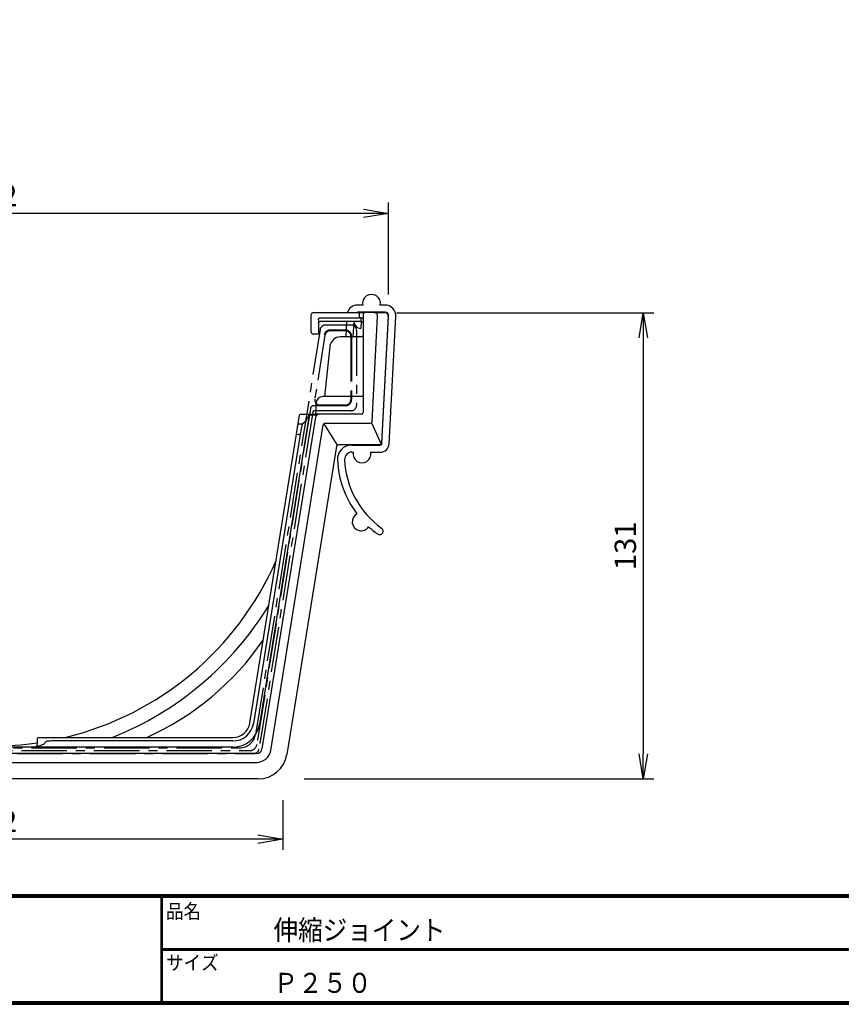
# Model space of a CAD drawing. Extents: x 10 to 808, y 14 to 565.
# Drawn here: x 179 to 409, y 14 to 290 of the extents above; entities that cross this region are included whole.
import ezdxf

# ---------------------------------------------------------------- set-up
doc = ezdxf.new("R2010")
doc.units = 0
doc.header["$LTSCALE"] = 2
doc.linetypes.add('SLDSECTION0', pattern=[10.16, 6.35, -1.27, 1.27, -1.27])
doc.layers.get('0').update_dxf_attribs({"linetype": 'CONTINUOUS'})
doc.layers.get('DEFPOINTS').update_dxf_attribs({"linetype": 'CONTINUOUS'})
for name, color, linetype in [('moji', 2, 'CONTINUOUS'), ('NOKITOI', 9, 'SLDSECTION0'), ('SEIHIN', 3, 'CONTINUOUS'), ('STOPPER', 2, 'CONTINUOUS'), ('SUNPOU', 4, 'CONTINUOUS'), ('ZUWAKU', 7, 'CONTINUOUS')]:
    doc.layers.add(name, color=color, linetype=linetype)
doc.styles.get("Standard").update_dxf_attribs({"font": 'TXT', "bigfont": 'bigfont.shx'})
doc.styles.add('ｽﾀｲﾙ1', font='MS PGothic.ttf')
doc.dimstyles.get("Standard").update_dxf_attribs({"dimtxt": 0.18, "dimasz": 0.18, "dimexe": 0.18, "dimexo": 0.0625, "dimgap": 0.09, "dimtad": 0, "dimtih": 1, "dimtoh": 1, "dimdec": 4, "dimzin": 0, "dimdsep": 46, "dimtxsty": 'STANDARD', "dimcen": 0.09, "dimadec": 0, "dimazin": 0, "dimtfac": 1, "dimtdec": 4, "dimtofl": 0, "dimtmove": 0, "dimatfit": 3, "dimfxl": 1, "dimtolj": 1, "dimtzin": 0, "dimarcsym": 0})

# ---------------------------------------------------------------- blocks, each defined once
blk = doc.blocks.new('_OPEN')
at = {"color": 0, "linetype": 'ByBlock'}
for p, q in [((-1, 0.167), (0, 0)), ((0, 0), (-1, -0.167)), ((0, 0), (-1, 0))]:
    blk.add_line(p, q, dxfattribs=at)
blk = doc.blocks.new('*D2')
at = {"layer": 'DEFPOINTS', "color": 0}
for p in [(60.56, 235.33), (60.56, 206.49), (282.11, 206.59)]:
    blk.add_point(p, dxfattribs=at)
at = {"layer": 'SUNPOU'}
for p, q in [((60.56, 212.49), (60.56, 238.33)), ((282.11, 212.59), (282.11, 238.33)), ((275.11, 235.33), (67.56, 235.33))]:
    blk.add_line(p, q, dxfattribs=at)
at = {"layer": 'SUNPOU', "xscale": 7, "yscale": 7, "zscale": 7, "rotation": 180}
blk.add_blockref('_OPEN', (60.56, 235.33), dxfattribs=at)
at = {"layer": 'SUNPOU', "xscale": 7, "yscale": 7, "zscale": 7}
blk.add_blockref('_OPEN', (282.11, 235.33), dxfattribs=at)
at = {"layer": 'SUNPOU', "insert": (171.34, 240.33), "char_height": 6, "attachment_point": 5}
blk.add_mtext('\\A1;222', dxfattribs=at)
blk = doc.blocks.new('*D3')
at = {"layer": 'DEFPOINTS', "color": 0}
for p in [(90.09, 76.94), (252.48, 76.94), (90.09, 60.04)]:
    blk.add_point(p, dxfattribs=at)
at = {"layer": 'SUNPOU'}
for p, q in [((90.09, 70.94), (90.09, 57.04)), ((252.48, 70.94), (252.48, 57.04)), ((245.48, 60.04), (97.09, 60.04))]:
    blk.add_line(p, q, dxfattribs=at)
at = {"layer": 'SUNPOU', "xscale": 7, "yscale": 7, "zscale": 7, "rotation": 180}
blk.add_blockref('_OPEN', (90.09, 60.04), dxfattribs=at)
at = {"layer": 'SUNPOU', "xscale": 7, "yscale": 7, "zscale": 7}
blk.add_blockref('_OPEN', (252.48, 60.04), dxfattribs=at)
at = {"layer": 'SUNPOU', "insert": (171.29, 65.04), "char_height": 6, "attachment_point": 5}
blk.add_mtext('\\A1;162', dxfattribs=at)
blk = doc.blocks.new('*D4')
at = {"layer": 'DEFPOINTS', "color": 0}
for p in [(278.36, 207.48), (252.48, 76.94), (353.38, 76.94)]:
    blk.add_point(p, dxfattribs=at)
at = {"layer": 'SUNPOU'}
for p, q in [((284.36, 207.48), (356.38, 207.48)), ((353.38, 200.48), (353.38, 83.94)), ((258.48, 76.94), (356.38, 76.94))]:
    blk.add_line(p, q, dxfattribs=at)
at = {"layer": 'SUNPOU', "xscale": 7, "yscale": 7, "zscale": 7}
for p, rotation in [((353.38, 207.48), 90), ((353.38, 76.94), 270)]:
    blk.add_blockref('_OPEN', p, dxfattribs=dict(at, rotation=rotation))
at = {"layer": 'SUNPOU', "insert": (348.38, 142.21), "char_height": 6, "attachment_point": 5, "rotation": 90}
blk.add_mtext('\\A1;131', dxfattribs=at)

msp = doc.modelspace()

# ---------------------------------------------------------------- linework, layer by layer
at = {"layer": 'NOKITOI'}
for p, q in [((262.91, 202.78), (244.85, 89.43)), ((271.61, 204.04), (264.39, 204.04)), ((270.01, 202.64), (265.76, 202.64)), ((270.01, 202.44), (265.76, 202.44)), ((273.11, 202.54), (273.11, 181.54)), ((264.28, 201.18), (261.44, 183.38)), ((271.51, 200.94), (271.51, 183.14)), ((271.71, 200.94), (271.71, 183.14)), ((260.19, 180.6), (245.2, 86.53)), ((260.84, 179.62), (245.81, 85.31)), ((270.01, 181.44), (261.17, 181.44)), ((271.61, 180.04), (261.33, 180.04)), ((270.01, 181.64), (262.92, 181.64)), ((100.82, 85.64), (240.41, 85.64)), ((96.89, 84.04), (244.33, 84.04)), ((98, 84.84), (243.22, 84.84))]:
    msp.add_line(p, q, dxfattribs=at)
for centre, radius, start, end in [((264.39, 202.54), 1.5, 90, 170.9469), ((265.76, 200.94), 1.7, 90, 170.9469), ((265.76, 200.94), 1.5, 90, 170.9469), ((270.01, 200.94), 1.7, 0, 90), ((270.01, 200.94), 1.5, 0, 90), ((271.61, 202.54), 1.5, 0, 90), ((262.92, 183.14), 1.5, 170.9469, 270), ((270.01, 183.14), 1.7, 270, 0), ((270.01, 183.14), 1.5, 270, 0), ((261.17, 180.44), 1, 90, 170.9469), ((261.33, 179.54), 0.5, 90, 170.9469), ((271.61, 181.54), 1.5, 270, 0), ((240.41, 90.14), 4.5, 270, 350.9469), ((243.22, 86.84), 2, 270, 350.9469), ((244.33, 85.54), 1.5, 270, 350.9469)]:
    msp.add_arc(centre, radius, start, end, dxfattribs=at)
at = {"layer": 'SEIHIN'}
for p, q in [((260.44, 202.04), (260.44, 207.04)), ((260.94, 207.54), (273.94, 207.54)), ((269.78, 207.54), (272.63, 207.54)), ((269.78, 207.54), (270.54, 207.54)), ((272.63, 207.54), (273.97, 207.54)), ((273.94, 207.04), (273.94, 207.54)), ((273.94, 207.54), (275.44, 207.54)), ((273.94, 206.04), (273.94, 207.04)), ((274.95, 207.14), (274.94, 207.04)), ((274.94, 207.04), (274.94, 179.54)), ((274.97, 207.23), (274.95, 207.14)), ((275.02, 207.32), (274.97, 207.23)), ((275.08, 207.4), (275.02, 207.32)), ((275.16, 207.46), (275.08, 207.4)), ((275.24, 207.5), (275.16, 207.46)), ((275.34, 207.53), (275.24, 207.5)), ((275.44, 207.54), (275.34, 207.53)), ((278.01, 207.54), (275.44, 207.54)), ((278.01, 207.54), (278.01, 207.54)), ((278.19, 207.53), (278.01, 207.54)), ((278.01, 207.54), (281.01, 207.54)), ((278.36, 207.48), (278.19, 207.53)), ((278.52, 207.4), (278.36, 207.48)), ((278.67, 207.29), (278.52, 207.4)), ((278.79, 207.16), (278.67, 207.29)), ((278.89, 207.01), (278.79, 207.16)), ((278.96, 206.85), (278.89, 207.01)), ((281.19, 207.53), (281.01, 207.54)), ((281.36, 207.48), (281.19, 207.53)), ((281.53, 207.4), (281.36, 207.48)), ((281.67, 207.29), (281.53, 207.4)), ((281.79, 207.16), (281.67, 207.29)), ((281.89, 207.01), (281.79, 207.16)), ((281.96, 206.85), (281.89, 207.01)), ((262.44, 205.63), (262.47, 205.73)), ((262.44, 205.53), (262.44, 205.63)), ((262.44, 205.53), (262.44, 202.04)), ((262.44, 204.64), (262.47, 204.73)), ((262.44, 204.54), (262.44, 204.64)), ((262.47, 205.73), (262.52, 205.82)), ((262.47, 204.73), (262.52, 204.82)), ((262.52, 205.82), (262.58, 205.89)), ((262.52, 204.82), (262.58, 204.9)), ((262.58, 205.89), (262.66, 205.96)), ((262.58, 204.9), (262.66, 204.96)), ((262.66, 205.96), (262.74, 206)), ((262.66, 204.96), (262.74, 205)), ((262.74, 206), (262.84, 206.03)), ((262.74, 205), (262.84, 205.03)), ((262.84, 206.03), (262.94, 206.04)), ((262.84, 205.03), (262.94, 205.04)), ((262.94, 206.04), (273.94, 206.04)), ((274.44, 205.04), (262.94, 205.04)), ((274.11, 206.04), (273.94, 206.04)), ((274.28, 206.05), (274.11, 206.04)), ((274.44, 206.07), (274.28, 206.05)), ((274.42, 205.04), (274.32, 203.04)), ((274.44, 206.07), (274.64, 206.06)), ((274.44, 205.04), (274.44, 206.07)), ((274.44, 205.04), (274.52, 205.03)), ((274.52, 205.03), (274.61, 205.01)), ((274.61, 205.01), (274.69, 204.97)), ((274.64, 206.06), (274.81, 205.97)), ((274.69, 204.97), (274.76, 204.92)), ((274.76, 204.92), (274.82, 204.86)), ((274.81, 205.97), (274.92, 205.82)), ((274.82, 204.86), (274.87, 204.79)), ((274.87, 204.79), (274.91, 204.71)), ((274.91, 204.71), (274.93, 204.63)), ((274.92, 205.82), (274.94, 205.73)), ((274.93, 204.63), (274.94, 204.54)), ((274.94, 205.73), (274.94, 205.73)), ((277.46, 177.02), (279, 206.49)), ((279, 206.67), (278.96, 206.85)), ((279, 206.49), (279, 206.67)), ((279, 206.49), (279, 206.49)), ((282.01, 206.49), (280.15, 171.02)), ((282, 206.67), (281.96, 206.85)), ((282.01, 206.49), (282, 206.67)), ((282.01, 206.49), (282.01, 206.49)), ((262.44, 201.54), (260.94, 201.54)), ((262.44, 202.04), (262.44, 201.54)), ((274.94, 200.74), (268.64, 200.74)), ((274.52, 200.75), (274.44, 200.74)), ((274.61, 200.77), (274.52, 200.75)), ((274.69, 200.81), (274.61, 200.77)), ((274.76, 200.86), (274.69, 200.81)), ((274.82, 200.92), (274.76, 200.86)), ((274.87, 200.99), (274.82, 200.92)), ((274.91, 201.07), (274.87, 200.99)), ((274.93, 201.15), (274.91, 201.07)), ((274.94, 201.24), (274.93, 201.15)), ((265.65, 198.05), (264.18, 184.04)), ((261.74, 182.04), (261.74, 179.54)), ((274.44, 184.04), (263.74, 184.04)), ((274.52, 184.05), (274.44, 184.04)), ((274.61, 184.07), (274.52, 184.05)), ((274.69, 184.11), (274.61, 184.07)), ((274.76, 184.16), (274.69, 184.11)), ((274.82, 184.22), (274.76, 184.16)), ((274.87, 184.29), (274.82, 184.22)), ((274.91, 184.37), (274.87, 184.29)), ((274.93, 184.45), (274.91, 184.37)), ((274.94, 184.54), (274.93, 184.45)), ((261.74, 179.04), (261.74, 179.54)), ((259.89, 178.92), (245.92, 92.15)), ((261.6, 178.2), (246.64, 85.3)), ((256.69, 175.99), (257.13, 178.74)), ((257.13, 178.74), (257.16, 178.85)), ((257.16, 178.85), (257.22, 178.96)), ((257.22, 178.96), (257.3, 179.04)), ((257.3, 179.04), (257.6, 179.04)), ((257.6, 179.04), (261.74, 179.04)), ((258.83, 177.07), (258.08, 176.4)), ((259.89, 178.92), (258.83, 177.07)), ((259.89, 178.92), (261.37, 178.92)), ((261.37, 178.92), (261.62, 178.91)), ((261.62, 178.91), (261.85, 178.9)), ((262.59, 179.04), (261.74, 179.04)), ((261.85, 178.9), (261.95, 178.89)), ((261.95, 178.89), (262, 178.87)), ((262, 178.87), (262.01, 178.86)), ((262.01, 178.86), (262.01, 178.86)), ((274.44, 179.04), (262.59, 179.04)), ((264.29, 176.54), (276.96, 176.54)), ((277.31, 176.65), (280, 170.65)), ((277.46, 177.01), (277.45, 176.92)), ((277.46, 177.01), (277.46, 177.02)), ((249.11, 84.91), (263.8, 176.12)), ((256.29, 173.51), (256.69, 175.99)), ((256.69, 175.99), (256.71, 176.07)), ((256.71, 176.07), (256.74, 176.15)), ((256.74, 176.15), (256.79, 176.22)), ((256.79, 176.22), (256.85, 176.29)), ((256.85, 176.29), (256.93, 176.34)), ((256.93, 176.34), (257.01, 176.37)), ((257.01, 176.37), (257.09, 176.4)), ((257.09, 176.4), (257.18, 176.4)), ((257.18, 176.4), (258.08, 176.4)), ((257.38, 173.97), (257.29, 173.43)), ((257.48, 174.49), (257.38, 173.97)), ((257.59, 174.98), (257.48, 174.49)), ((257.7, 175.41), (257.59, 174.98)), ((257.8, 175.79), (257.7, 175.41)), ((257.91, 176.08), (257.8, 175.79)), ((258, 176.29), (257.91, 176.08)), ((258.08, 176.4), (258, 176.29)), ((263.96, 176.39), (267.65, 170.39)), ((243.25, 92.58), (256.29, 173.51)), ((257.29, 173.43), (244.24, 92.42)), ((256.29, 173.51), (256.78, 173.43)), ((257.29, 173.43), (256.78, 173.43)), ((267.49, 170.12), (253.58, 83.75)), ((267.49, 170.12), (253.58, 83.75)), ((279.65, 170.54), (267.98, 170.54)), ((183.79, 88.35), (183.85, 88.41)), ((183.79, 88.04), (183.79, 88.35)), ((183.85, 88.41), (183.92, 88.47)), ((183.92, 88.47), (184, 88.51)), ((184, 88.51), (184.09, 88.53)), ((184.09, 88.53), (184.18, 88.54)), ((184.18, 88.54), (186.6, 88.54)), ((186.6, 88.54), (188.09, 88.54)), ((188.09, 88.54), (238.51, 88.54)), ((182.88, 85.84), (159.69, 85.84)), ((182.79, 85.84), (182.98, 85.86)), ((183.05, 85.85), (182.88, 85.84)), ((238.51, 85.84), (182.88, 85.84)), ((182.98, 85.86), (183.17, 85.92)), ((183.26, 85.88), (183.05, 85.85)), ((183.17, 85.92), (183.34, 86.01)), ((183.51, 85.94), (183.26, 85.88)), ((183.34, 86.01), (183.49, 86.13)), ((183.49, 86.13), (183.62, 86.29)), ((183.79, 86.01), (183.51, 85.94)), ((183.62, 86.29), (183.71, 86.46)), ((183.71, 86.46), (183.77, 86.65)), ((183.77, 86.65), (183.79, 86.84)), ((183.79, 86.84), (183.79, 88.04)), ((184.09, 86.1), (183.79, 86.01)), ((184.41, 86.2), (184.09, 86.1)), ((184.75, 86.32), (184.41, 86.2)), ((185.09, 86.45), (184.75, 86.32)), ((185.42, 86.59), (185.09, 86.45)), ((185.51, 86.67), (185.42, 86.59)), ((185.59, 86.76), (185.51, 86.67)), ((185.67, 86.84), (185.59, 86.76)), ((186.1, 87.33), (185.67, 86.84)), ((186.17, 87.37), (186.1, 87.33)), ((186.31, 87.41), (186.17, 87.37)), ((186.5, 87.45), (186.31, 87.41)), ((186.75, 87.48), (186.5, 87.45)), ((187.04, 87.51), (186.75, 87.48)), ((187.37, 87.53), (187.04, 87.51)), ((187.72, 87.54), (187.37, 87.53)), ((188.09, 87.54), (187.72, 87.54)), ((238.51, 87.54), (188.09, 87.54)), ((245.16, 84.04), (171.29, 84.04)), ((170.61, 81.54), (245.16, 81.54)), ((245.58, 76.94), (96.99, 76.94)), ((245.58, 76.94), (96.99, 76.94))]:
    msp.add_line(p, q, dxfattribs=at)
for centre, radius, start, end in [((260.94, 207.04), 0.5, 90, 180), ((274.42, 205.04), 2, 180, 267), ((260.94, 202.04), 0.5, 180, 270), ((268.64, 197.74), 3, 90, 174.0137), ((263.74, 182.04), 2, 90, 180), ((274.44, 179.54), 0.5, 270, 0), ((262.59, 178.04), 1, 90.0788, 170.8495), ((262.59, 178.04), 1, 90, 170.8509), ((264.29, 176.04), 0.5, 90.063, 170.852), ((276.96, 177.04), 0.5, 269.9981, 356.9334), ((279.63, 171.06), 0.524, 262.8584, 354.9364), ((267.98, 170.04), 0.5, 92.5823, 170.8464), ((171.29, 172.64), 86.5, 283.5283, 336.4489), ((171.29, 172.64), 90.5, 291.6769, 328.6348), ((181.88, 160.54), 79, 294.3015, 325.5127), ((238.51, 93.34), 4.8, 270, 350.8509), ((238.51, 93.34), 5.8, 270, 350.8509), ((238.51, 93.34), 7.5, 270, 350.8509), ((171.29, 172.64), 86.5, 261.6912, 278.3088), ((245.16, 85.54), 4, 267.6335, 350.8509), ((245.16, 85.54), 1.5, 270, 350.8509), ((245.58, 85.04), 8.1, 270, 350.8509)]:
    msp.add_arc(centre, radius, start, end, dxfattribs=at)
at = {"layer": 'STOPPER'}
for p, q in [((274.86, 209.64), (273.41, 209.64)), ((281.12, 209.64), (279.76, 209.64)), ((281.12, 207.64), (273.41, 207.64)), ((270.32, 205.04), (270.09, 200.74)), ((272.32, 205.04), (272.09, 200.74)), ((280.24, 170.91), (282.11, 206.59)), ((282.24, 170.81), (284.11, 206.48)), ((271.77, 170.44), (279.75, 170.44)), ((271.77, 168.44), (272.19, 168.44)), ((277.09, 168.44), (279.75, 168.44))]:
    msp.add_line(p, q, dxfattribs=at)
for centre, radius, start, end in [((277.31, 210.14), 2.5, 348.4761, 191.5239), ((273.41, 206.64), 3, 90, 162.4967), ((281.12, 206.64), 3, 357, 90), ((281.12, 206.64), 1, 357, 90), ((271.77, 166.44), 4, 90, 182.4919), ((271.77, 166.44), 2, 90, 182.4919), ((274.64, 167.94), 2.5, 168.463, 11.537), ((279.75, 170.94), 0.5, 270, 357), ((279.75, 170.94), 2.5, 270, 357), ((294.75, 167.44), 27, 182.4919, 217.146), ((294.75, 167.44), 25, 182.4919, 234.2524), ((274.41, 148.93), 2.5, 118.197, 326.3995), ((294.75, 167.44), 27, 227.4505, 234.2524), ((279.56, 146.34), 1, 326.4566, 54.2524), ((279.56, 146.34), 1, 234.2524, 326.4566)]:
    msp.add_arc(centre, radius, start, end, dxfattribs=at)
at = {"layer": 'ZUWAKU'}
for p, q in [((10.05, 44.58), (807.45, 44.58)), ((10.05, 44.38), (807.45, 44.38)), ((10.05, 44.18), (807.45, 44.18)), ((10.05, 43.98), (807.45, 43.98)), ((10.05, 43.78), (807.45, 43.78)), ((218.3, 43.78), (218.3, 14.58)), ((218.5, 43.78), (218.5, 14.58)), ((218.7, 43.78), (218.7, 14.58)), ((218.7, 29.38), (457.47, 29.38)), ((218.7, 29.18), (457.47, 29.18)), ((218.7, 28.98), (457.47, 28.98))]:
    msp.add_line(p, q, dxfattribs=at)
for points in [[(10.05, 565.38), (10.05, 13.78), (807.65, 13.78), (807.65, 565.38)], [(10.25, 565.18), (10.25, 13.98), (807.45, 13.98), (807.45, 565.18)], [(10.45, 564.98), (10.45, 14.18), (807.25, 14.18), (807.25, 564.98)], [(10.65, 564.78), (10.65, 14.38), (807.05, 14.38), (807.05, 564.78)], [(10.85, 564.58), (10.85, 14.58), (806.85, 14.58), (806.85, 564.58)]]:
    msp.add_lwpolyline(points, close=True, dxfattribs=at)

# ---------------------------------------------------------------- texts
at = {"layer": 'moji', "style": 'ｽﾀｲﾙ1', "width": 0.9}
for s, p in [('伸縮ジョイント', (249.88, 31.79)), ('Ｐ２５０', (249.88, 16.99))]:
    msp.add_text(s, height=5.6, dxfattribs=at).set_placement(p)
at = {"layer": 'ZUWAKU', "style": 'ｽﾀｲﾙ1', "width": 0.9}
for s, p in [('品名', (219.77, 37.84)), ('サイズ', (219.77, 23.44))]:
    msp.add_text(s, height=4, dxfattribs=at).set_placement(p)

# ---------------------------------------------------------------- dimensions: what is measured, and where the dimension line sits
at = {"layer": 'SUNPOU'}
for base, p1, p2, picture, middle in [((60.56, 235.33), (282.11, 206.59), (60.56, 206.49), '*D2', (171.34, 240.33)), ((90.09, 60.04), (252.48, 76.94), (90.09, 76.94), '*D3', (171.29, 65.04))]:
    dim = msp.add_linear_dim(base=base, p1=p1, p2=p2, dimstyle='STANDARD', override={"dimtxt": 6, "dimasz": 7, "dimexe": 3, "dimexo": 6, "dimgap": 2, "dimtad": 3, "dimtih": 0, "dimtoh": 0, "dimdec": 0, "dimblk1": 'OPEN', "dimblk2": 'OPEN', "dimsah": 1, "dimcen": 150, "dimclrd": 256, "dimclre": 256, "dimclrt": 256, "dimtdec": 0, "dimtofl": 1, "dimldrblk": 'OPEN', "dimlwd": -1, "dimlwe": -1}, dxfattribs=at)
    dim.commit()
    dim.dimension.update_dxf_attribs({"geometry": picture, "text_midpoint": middle})
dim = msp.add_linear_dim(base=(353.38, 76.94), p1=(278.36, 207.48), p2=(252.48, 76.94), angle=90, dimstyle='STANDARD', override={"dimtxt": 6, "dimasz": 7, "dimexe": 3, "dimexo": 6, "dimgap": 2, "dimtad": 3, "dimtih": 0, "dimtoh": 0, "dimdec": 0, "dimblk1": 'OPEN', "dimblk2": 'OPEN', "dimsah": 1, "dimcen": 150, "dimclrd": 256, "dimclre": 256, "dimclrt": 256, "dimtdec": 0, "dimtofl": 1, "dimldrblk": 'OPEN', "dimlwd": -1, "dimlwe": -1}, dxfattribs=at)
dim.commit()
dim.dimension.update_dxf_attribs({"geometry": '*D4', "text_midpoint": (348.38, 142.21)})

doc.saveas('drawing.dxf')
